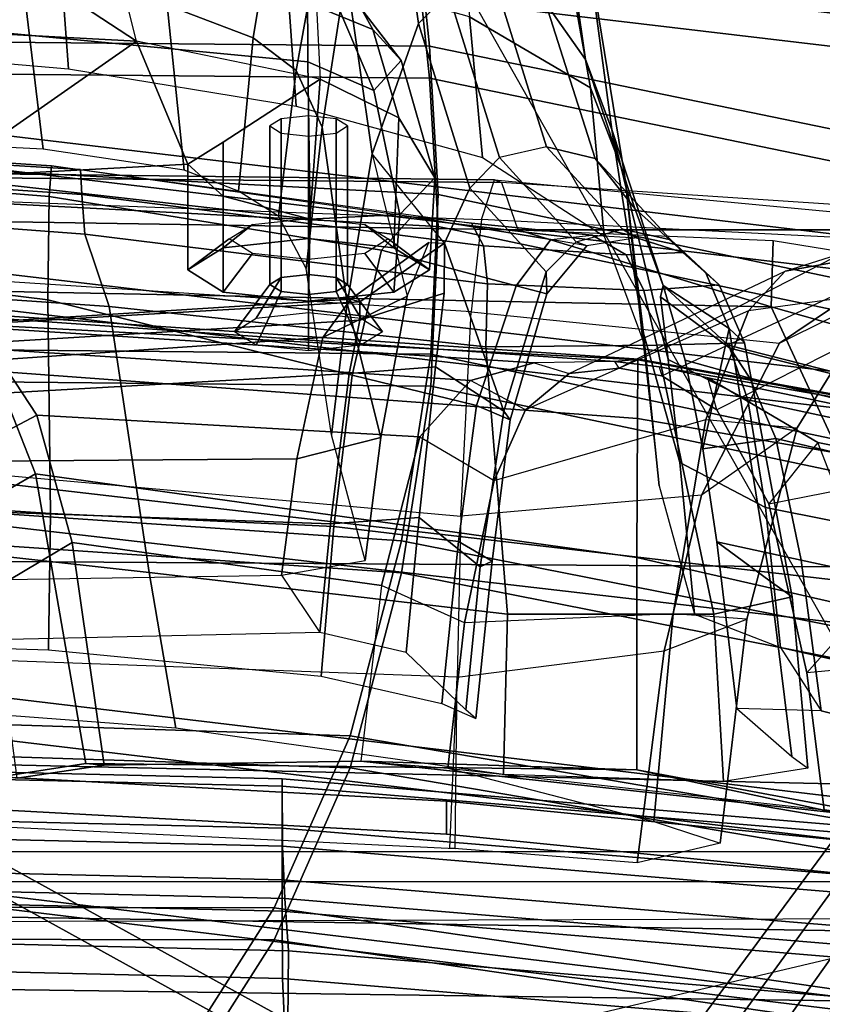
# Model space of a CAD drawing. Units: inches. Extents: x -72 to 72, y -74 to 53.
# Drawn here: x -1 to 1, y 9 to 11 of the extents above; entities that cross this region are included whole.
import ezdxf

# ---------------------------------------------------------------- set-up
doc = ezdxf.new("R2010")
doc.units = ezdxf.units.IN
doc.header["$MEASUREMENT"] = 0
for name, color, linetype in [('SEAT-BACKMAT', 5, 'Continuous'), ('SEAT-BASE', 5, 'Continuous'), ('SEAT-FABRIC', 5, 'Continuous'), ('SEAT-FRAME', 5, 'Continuous')]:
    doc.layers.add(name, color=color, linetype=linetype)

# ---------------------------------------------------------------- blocks, each defined once
blk = doc.blocks.new('1EMBODY_ARMS_0T')
at = {"layer": 'SEAT-BACKMAT'}
for points in [[(-4.251, 2.4697, 20.035), (-3.8909, 4.4473, 20.2659), (-4.3784, 5.7065, 18.3806), (-4.8123, 3.4215, 18.114)], [(-4.3178, 5.7065, 18.2587), (-3.8303, 4.4473, 20.1439), (-4.1903, 2.4697, 19.913), (-4.7517, 3.4215, 17.9921)], [(-6.3084, 2.2292, 31.8765), (-6.6015, 2.1988, 32.885), (-6.2318, 4.0123, 32.899), (-5.9363, 4.0322, 31.872)], [(-6.1733, 4.0123, 32.9), (-6.543, 2.1988, 32.886), (-6.2499, 2.2292, 31.8775), (-5.8778, 4.0322, 31.873)], [(-6.3084, 2.2292, 31.8765), (-5.9363, 4.0322, 31.872), (-5.6616, 4.0261, 30.9806), (-6.0369, 2.2452, 31.0195)], [(-5.6031, 4.0261, 30.9816), (-5.8778, 4.0322, 31.873), (-6.2499, 2.2292, 31.8775), (-5.9784, 2.2452, 31.0205)], [(-5.7449, 2.2318, 30.2017), (-6.0369, 2.2452, 31.0195), (-5.6616, 4.0261, 30.9806), (-5.3778, 3.9766, 30.1381)], [(-5.6031, 4.0261, 30.9816), (-5.9784, 2.2452, 31.0205), (-5.6864, 2.2318, 30.2027), (-5.3193, 3.9766, 30.1391)], [(-6.9433, 2.1694, 34.1183), (-6.5708, 3.9843, 34.1317), (-6.2318, 4.0123, 32.899), (-6.6015, 2.1988, 32.885)], [(-6.1733, 4.0123, 32.9), (-6.5123, 3.9843, 34.1327), (-6.8848, 2.1694, 34.1193), (-6.543, 2.1988, 32.886)], [(-5.7449, 2.2318, 30.2017), (-5.3778, 3.9766, 30.1381), (-5.0691, 3.8759, 29.2686), (-5.4038, 2.1784, 29.3206)], [(-5.0106, 3.8759, 29.2696), (-5.3193, 3.9766, 30.1391), (-5.6864, 2.2318, 30.2027), (-5.3453, 2.1784, 29.3216)], [(-5.0469, 2.0843, 28.3333), (-5.4038, 2.1784, 29.3206), (-5.0691, 3.8759, 29.2686), (-4.7662, 3.7341, 28.3415)], [(-5.0106, 3.8759, 29.2696), (-5.3453, 2.1784, 29.3216), (-4.9884, 2.0843, 28.3343), (-4.7077, 3.7341, 28.3425)], [(-5.0469, 2.0843, 28.3333), (-4.7662, 3.7341, 28.3415), (-4.4988, 3.5549, 27.3341), (-4.7325, 1.9453, 27.2471)], [(-4.4403, 3.5549, 27.3351), (-4.7077, 3.7341, 28.3425), (-4.9884, 2.0843, 28.3343), (-4.674, 1.9453, 27.2481)], [(-4.4797, 1.7845, 26.0445), (-4.7325, 1.9453, 27.2471), (-4.4988, 3.5549, 27.3341), (-4.2565, 3.3752, 26.1662)], [(-4.4403, 3.5549, 27.3351), (-4.674, 1.9453, 27.2481), (-4.4212, 1.7845, 26.0455), (-4.198, 3.3752, 26.1672)], [(-4.9894, 1.1309, 17.997), (-4.251, 2.4697, 20.035), (-4.8123, 3.4215, 18.114), (-4.9277, 2.2604, 18.0384)], [(-4.7517, 3.4215, 17.9921), (-4.1903, 2.4697, 19.913), (-4.9288, 1.1309, 17.875), (-4.8671, 2.2604, 17.9165)], [(-4.8671, 2.2604, 17.9165), (-4.9277, 2.2604, 18.0384), (-4.8123, 3.4215, 18.114), (-4.7517, 3.4215, 17.9921)], [(-4.251, 2.4697, 20.035), (-4.9894, 1.1309, 17.997), (-5.0088, -0.0003, 17.9838), (-4.4101, -0.0003, 19.5638)], [(-4.9481, -0.0003, 17.8618), (-4.9288, 1.1309, 17.875), (-4.1903, 2.4697, 19.913), (-4.3495, -0.0003, 19.4419)], [(-4.9288, 1.1309, 17.875), (-4.9894, 1.1309, 17.997), (-4.9277, 2.2604, 18.0384), (-4.8671, 2.2604, 17.9165)], [(-6.3084, 2.2292, 31.8765), (-6.0369, 2.2452, 31.0195), (-6.1554, -0.0003, 30.9254), (-6.3289, -0.0003, 31.4466)], [(-6.0969, -0.0003, 30.9264), (-5.9784, 2.2452, 31.0205), (-6.2499, 2.2292, 31.8775), (-6.2704, -0.0003, 31.4476)], [(-5.7449, 2.2318, 30.2017), (-5.767, -0.0003, 29.896), (-6.1554, -0.0003, 30.9254), (-6.0369, 2.2452, 31.0195)], [(-6.0969, -0.0003, 30.9264), (-5.7085, -0.0003, 29.897), (-5.6864, 2.2318, 30.2027), (-5.9784, 2.2452, 31.0205)], [(-6.3084, 2.2292, 31.8765), (-6.3289, -0.0003, 31.4466), (-6.6426, -0.0003, 32.4954), (-6.6015, 2.1988, 32.885)], [(-6.5841, -0.0003, 32.4964), (-6.2704, -0.0003, 31.4476), (-6.2499, 2.2292, 31.8775), (-6.543, 2.1988, 32.886)], [(-5.7449, 2.2318, 30.2017), (-5.4038, 2.1784, 29.3206), (-5.5521, -0.0003, 29.3669), (-5.767, -0.0003, 29.896)], [(-5.4936, -0.0003, 29.3679), (-5.3453, 2.1784, 29.3216), (-5.6864, 2.2318, 30.2027), (-5.7085, -0.0003, 29.897)], [(-5.0469, 2.0843, 28.3333), (-5.1146, -0.0003, 28.2075), (-5.5521, -0.0003, 29.3669), (-5.4038, 2.1784, 29.3206)], [(-5.4936, -0.0003, 29.3679), (-5.0561, -0.0003, 28.2086), (-4.9884, 2.0843, 28.3343), (-5.3453, 2.1784, 29.3216)], [(-5.0469, 2.0843, 28.3333), (-4.7325, 1.9453, 27.2471), (-4.7359, -0.0003, 26.9116), (-5.1146, -0.0003, 28.2075)], [(-4.6774, -0.0003, 26.9126), (-4.674, 1.9453, 27.2481), (-4.9884, 2.0843, 28.3343), (-5.0561, -0.0003, 28.2086)], [(-4.4797, 1.7845, 26.0445), (-4.4616, -0.0003, 25.5188), (-4.7359, -0.0003, 26.9116), (-4.7325, 1.9453, 27.2471)], [(-4.6774, -0.0003, 26.9126), (-4.4031, -0.0003, 25.5199), (-4.4212, 1.7845, 26.0455), (-4.674, 1.9453, 27.2481)]]:
    blk.add_3dface(points, dxfattribs=at)
at = {"layer": 'SEAT-BASE', "invisible_edges": 5}
blk.add_3dface([(-4.1723, 4.5468, 17.3955), (-4.8821, 3.9942, 14.883), (-3.9425, 0.0035, 16.2407), (-4.2196, 0.0035, 17.2748)], dxfattribs=at)
at = {"layer": 'SEAT-BASE'}
for points in [[(-3.9497, 3.4355, 3.835), (-4.4879, 2.6948, 3.835), (-5.5733, 3.4973, 3.8795), (-5.0484, 4.2198, 3.8795)], [(-5.6063, 4.1827, 5.3), (-5.6621, 4.1137, 5.3329), (-4.0286, 2.9269, 5.7083), (-3.9858, 2.9957, 5.6633)], [(-4.0286, 2.9269, 5.7083), (-5.6621, 4.1137, 5.3329), (-5.7104, 4.0393, 5.3), (-4.0807, 2.865, 5.6633)], [(-4.0807, 2.865, 5.6633), (-5.7104, 4.0393, 5.3), (-5.7431, 3.9901, 5.2375), (-4.1203, 2.8261, 5.5839)], [(-4.1631, 2.7902, 5.4649), (-4.1203, 2.8261, 5.5839), (-5.7431, 3.9901, 5.2375), (-5.7728, 3.9427, 5.1449)], [(-5.809, 3.8802, 4.9679), (-4.2263, 2.7474, 5.2355), (-4.1631, 2.7902, 5.4649), (-5.7728, 3.9427, 5.1449)], [(-5.8414, 3.8159, 4.7041), (-4.2919, 2.7158, 4.9402), (-4.2263, 2.7474, 5.2355), (-5.809, 3.8802, 4.9679)], [(-5.7303, 3.6658, 4.3574), (-4.3879, 2.6928, 4.4257), (-4.2919, 2.7158, 4.9402), (-5.8414, 3.8159, 4.7041)], [(-5.7303, 3.6658, 4.3574), (-5.5733, 3.4973, 3.8795), (-4.4879, 2.6948, 3.835), (-4.3879, 2.6928, 4.4257)]]:
    blk.add_3dface(points, dxfattribs=at)
at = {"layer": 'SEAT-FABRIC'}
for points in [[(-4.8085, 3.727, 15.8077), (-4.955, 1.9602, 15.5961), (-4.9683, 1.9602, 15.6909), (-4.8218, 3.727, 15.9024)], [(-4.8454, 1.9607, 16.165), (-4.699, 3.7187, 16.3766), (-4.8218, 3.727, 15.9024), (-4.9683, 1.9602, 15.6909)], [(-4.7322, 3.727, 15.7501), (-4.8786, 1.9602, 15.5385), (-4.955, 1.9602, 15.5961), (-4.8085, 3.727, 15.8077)], [(-4.6374, 3.727, 15.7633), (-4.7839, 1.9602, 15.5518), (-4.8786, 1.9602, 15.5385), (-4.7322, 3.727, 15.7501)], [(-4.75, 1.9648, 16.4953), (-4.6036, 3.7272, 16.7069), (-4.699, 3.7187, 16.3766), (-4.8454, 1.9607, 16.165)], [(-4.5798, 3.727, 15.8397), (-4.7263, 1.9602, 15.6281), (-4.7839, 1.9602, 15.5518), (-4.6374, 3.727, 15.7633)], [(-4.6542, 1.9717, 16.7754), (-4.5077, 3.7252, 16.987), (-4.6036, 3.7272, 16.7069), (-4.75, 1.9648, 16.4953)], [(-4.5798, 3.727, 15.8397), (-4.457, 3.7187, 16.3139), (-4.6034, 1.9607, 16.1023), (-4.7263, 1.9602, 15.6281)], [(-4.457, 3.7187, 16.3139), (-4.3615, 3.7272, 16.6442), (-4.508, 1.9648, 16.4326), (-4.6034, 1.9607, 16.1023)], [(-4.4556, 1.9695, 17.2498), (-4.3092, 3.723, 17.4614), (-4.5077, 3.7252, 16.987), (-4.6542, 1.9717, 16.7754)], [(-6.897, 1.6483, 35.7754), (-6.647, 3.6965, 35.7754), (-6.2948, 3.5897, 33.923), (-6.5448, 1.4817, 33.923)], [(-6.847, 1.6438, 35.8317), (-6.4853, 1.4722, 33.9201), (-6.2353, 3.5802, 33.9201), (-6.597, 3.692, 35.8317)], [(-6.1533, 1.3823, 32.3129), (-6.5448, 1.4817, 33.923), (-6.2948, 3.5897, 33.923), (-5.9033, 3.482, 32.3129)], [(-6.0914, 1.3712, 32.3038), (-5.8414, 3.471, 32.3038), (-6.2353, 3.5802, 33.9201), (-6.4853, 1.4722, 33.9201)], [(-6.1533, 1.3823, 32.3129), (-5.9033, 3.482, 32.3129), (-5.6593, 3.4277, 31.4667), (-5.9093, 1.3075, 31.4667)], [(-6.0914, 1.3712, 32.3038), (-5.8445, 1.2946, 31.4515), (-5.5945, 3.4149, 31.4515), (-5.8414, 3.471, 32.3038)], [(-5.5368, 1.2061, 30.3307), (-5.9093, 1.3075, 31.4667), (-5.6593, 3.4277, 31.4667), (-5.2868, 3.3624, 30.3307)], [(-5.4609, 1.1892, 30.2881), (-5.2109, 3.3454, 30.2881), (-5.5945, 3.4149, 31.4515), (-5.8445, 1.2946, 31.4515)], [(-4.7808, 1.168, 17.1847), (-4.7808, 3.3555, 17.1847), (-3.8396, 3.3895, 18.6082), (-3.8396, 1.202, 18.6082)], [(-4.8348, 1.181, 17.2049), (-3.8894, 1.1962, 18.644), (-3.8894, 3.3837, 18.644), (-4.8348, 3.3685, 17.2049)], [(-5.5368, 1.2061, 30.3307), (-5.2868, 3.3624, 30.3307), (-4.8994, 3.2722, 29.269), (-5.1494, 1.1785, 29.269)], [(-5.4609, 1.1892, 30.2881), (-5.0742, 1.1632, 29.2337), (-4.8242, 3.2569, 29.2337), (-5.2109, 3.3454, 30.2881)], [(-4.7858, 1.1973, 28.3373), (-4.5358, 3.2598, 28.3373), (-4.0466, 3.2943, 27.1368), (-4.2966, 1.2006, 27.1368)], [(-4.7858, 1.1973, 28.3373), (-5.1494, 1.1785, 29.269), (-4.8994, 3.2722, 29.269), (-4.5358, 3.2598, 28.3373)], [(-4.7639, 1.1818, 28.4384), (-4.2736, 1.1715, 27.2318), (-4.0236, 3.2653, 27.2318), (-4.5139, 3.2443, 28.4384)], [(-4.7639, 1.1818, 28.4384), (-4.5139, 3.2443, 28.4384), (-4.8242, 3.2569, 29.2337), (-5.0742, 1.1632, 29.2337)], [(-4.7971, -0.0143, 16.401), (-4.75, 1.9648, 16.4953), (-4.8454, 1.9607, 16.165), (-4.8925, -0.0119, 16.0707)], [(-4.7013, -0.0123, 16.6811), (-4.6542, 1.9717, 16.7754), (-4.75, 1.9648, 16.4953), (-4.7971, -0.0143, 16.401)], [(-4.5027, -0.0148, 17.1555), (-4.4556, 1.9695, 17.2498), (-4.6542, 1.9717, 16.7754), (-4.7013, -0.0123, 16.6811)], [(-4.6034, 1.9607, 16.1023), (-4.508, 1.9648, 16.4326), (-4.5551, -0.0143, 16.3383), (-4.6505, -0.0119, 16.008)], [(-4.8925, -0.0119, 16.0707), (-4.8454, 1.9607, 16.165), (-4.9683, 1.9602, 15.6909), (-5.0154, -0.0161, 15.5966)], [(-4.9683, 1.9602, 15.6909), (-4.955, 1.9602, 15.5961), (-5.0021, -0.0161, 15.5018), (-5.0154, -0.0161, 15.5966)], [(-4.955, 1.9602, 15.5961), (-4.8786, 1.9602, 15.5385), (-4.9257, -0.0161, 15.4442), (-5.0021, -0.0161, 15.5018)], [(-4.8786, 1.9602, 15.5385), (-4.7839, 1.9602, 15.5518), (-4.831, -0.0161, 15.4575), (-4.9257, -0.0161, 15.4442)], [(-4.7839, 1.9602, 15.5518), (-4.7263, 1.9602, 15.6281), (-4.7734, -0.0161, 15.5339), (-4.831, -0.0161, 15.4575)], [(-4.7263, 1.9602, 15.6281), (-4.6034, 1.9607, 16.1023), (-4.6505, -0.0119, 16.008), (-4.7734, -0.0161, 15.5339)], [(-6.2783, 0.0005, 32.3129), (-6.6698, -0.0007, 33.923), (-6.5448, 1.4817, 33.923), (-6.1533, 1.3823, 32.3129)]]:
    blk.add_3dface(points, dxfattribs=at)
at = {"layer": 'SEAT-FRAME'}
for points in [[(-5.3631, 4.3419, 26.1536), (-5.3351, 4.3534, 26.0803), (-5.7013, 2.815, 25.9076), (-5.7615, 2.7753, 25.9859)], [(-5.7615, 2.7753, 25.9859), (-5.7558, 2.7783, 26.0832), (-5.3631, 4.3419, 26.1536)], [(-5.6617, 2.8112, 26.1838), (-5.3607, 4.2161, 26.2458), (-5.3631, 4.3419, 26.1536), (-5.7558, 2.7783, 26.0832)], [(-5.2598, 4.2624, 26.0098), (-5.5909, 2.8626, 25.8735), (-5.7013, 2.815, 25.9076), (-5.3351, 4.3534, 26.0803)], [(-5.2598, 4.2624, 26.0098), (-5.0917, 4.1931, 25.989), (-5.3681, 2.9093, 25.8757), (-5.5909, 2.8626, 25.8735)], [(-5.6617, 2.8112, 26.1838), (-5.4649, 2.8435, 26.291), (-5.2134, 4.1053, 26.3659), (-5.3607, 4.2161, 26.2458)], [(-4.7969, 4.1477, 26.0201), (-5.0926, 2.9457, 25.9121), (-5.3681, 2.9093, 25.8757), (-5.0917, 4.1931, 25.989)], [(-4.9405, 4.0503, 26.485), (-5.209, 2.8711, 26.3939), (-5.0926, 2.9457, 25.9121), (-4.7969, 4.1477, 26.0201)], [(-5.209, 2.8711, 26.3939), (-4.9405, 4.0503, 26.485), (-5.2134, 4.1053, 26.3659), (-5.4649, 2.8435, 26.291)], [(-5.7357, 2.6119, 21.1583), (-5.7345, 2.6105, 21.2462), (-5.501, 3.9037, 21.3362), (-5.5068, 3.8866, 21.25)], [(-5.6274, 2.6095, 21.3652), (-5.4036, 3.9007, 21.4514), (-5.501, 3.9037, 21.3362), (-5.7345, 2.6105, 21.2462)], [(-5.4618, 3.8894, 21.1746), (-5.7018, 2.7382, 21.1138), (-5.7217, 2.6491, 21.1302), (-5.5068, 3.8866, 21.25)], [(-5.4618, 3.8894, 21.1746), (-5.3923, 3.8912, 21.139), (-5.5833, 2.9393, 21.0607), (-5.7018, 2.7382, 21.1138)], [(-5.6274, 2.6095, 21.3652), (-5.3735, 2.6088, 21.4932), (-5.0789, 3.8983, 21.6112), (-5.4036, 3.9007, 21.4514)], [(-5.1239, 3.8938, 21.13), (-5.3062, 3.0472, 21.0581), (-5.5833, 2.9393, 21.0607), (-5.3923, 3.8912, 21.139)], [(-4.9852, 2.6083, 21.6369), (-4.7069, 3.8971, 21.7455), (-5.0789, 3.8983, 21.6112), (-5.3735, 2.6088, 21.4932)], [(-4.7069, 3.8971, 21.7455), (-4.9852, 2.6083, 21.6369), (-4.8918, 3.1068, 21.123), (-4.7212, 3.8953, 21.1911)], [(-5.7357, 2.6119, 21.1583), (-5.5068, 3.8866, 21.25), (-5.7217, 2.6491, 21.1302), (-5.7315, 2.5683, 21.1327)], [(-6.6447, 0, 12.9973), (-6.6317, 3.1559, 13.0664), (-3.4614, 3.4034, 12.1671), (-3.4833, 0, 12.0882)], [(-5.8315, 2.8542, 16.3403), (-5.7384, 3.1837, 16.272), (-5.3532, 3.4044, 16.1487), (-5.3556, 3.0748, 16.2434)], [(-5.9306, 2.9856, 18.7007), (-5.985, 3.3778, 17.226), (-5.9604, 3.2323, 17.2564), (-5.8966, 2.8799, 18.6851)], [(-4.6029, 0, 15.6114), (-4.5575, 3.3387, 15.6874), (-4.5079, 3.3582, 15.7167), (-4.5513, 0, 15.6354)], [(-5.1625, 2.9192, 20.8852), (-4.912, 2.9513, 20.927), (-4.8236, 3.3418, 19.067), (-5.1983, 3.3113, 18.9592)], [(-4.6029, 0, 15.6114), (-4.7391, 0, 15.8134), (-4.6855, 3.289, 15.8766), (-4.5575, 3.3387, 15.6874)], [(-5.5527, 3.2625, 18.8528), (-5.1983, 3.3113, 18.9592), (-5.1625, 2.9192, 20.8852), (-5.4712, 2.8499, 20.865)], [(-4.7391, 0, 15.8134), (-5.0277, 0, 16.0314), (-4.9541, 3.2046, 16.0836), (-4.6855, 3.289, 15.8766)], [(-4.7133, 3.2588, 15.31), (-4.7028, 0, 15.384), (-8.7149, 0, 15.9478), (-8.6193, 1.0463, 15.9266)], [(-8.3386, 2.0574, 15.8648), (-8.6193, 1.0463, 15.9266), (-4.7133, 3.2588, 15.31), (-6.1708, 3.1559, 15.5194)], [(-5.8857, 3.2706, 16.3524), (-5.9724, 3.0553, 16.5488), (-5.9724, 2.3906, 16.4249), (-5.9527, 2.8581, 16.4406)], [(-5.8315, 2.8542, 16.3403), (-5.9527, 2.8581, 16.4406), (-5.8857, 3.2706, 16.3524), (-5.7375, 3.1861, 16.271)], [(-5.6432, 2.7551, 20.923), (-5.4712, 2.8499, 20.865), (-5.5527, 3.2625, 18.8528), (-5.8478, 3.1597, 18.7496)], [(-5.8573, 3.0549, 17.6234), (-5.9604, 3.2323, 17.2564), (-5.9501, 3.1437, 17.1939), (-5.7652, 2.8695, 17.5677)], [(-5.8246, 2.8129, 18.6886), (-5.8966, 2.8799, 18.6851), (-5.9604, 3.2323, 17.2564), (-5.8573, 3.0549, 17.6234)], [(-5.3748, 0, 16.1732), (-5.3556, 3.0748, 16.2434), (-4.9541, 3.2046, 16.0836), (-5.0277, 0, 16.0314)], [(-7.1839, 2.7902, 15.6772), (-8.3386, 2.0574, 15.8648), (-6.1708, 3.1559, 15.5194), (-6.6774, 2.9731, 15.5983)], [(-6.1708, 3.1559, 15.5194), (-6.7866, 3.0314, 15.8812), (-7.104, 2.8643, 16.4062), (-7.1839, 2.7902, 15.6772)], [(-5.9103, 3.093, 18.7172), (-5.8478, 3.1597, 18.7496), (-5.6432, 2.7551, 20.923), (-5.7056, 2.6541, 21.022)], [(-5.9999, 3.0262, 17.0446), (-5.9501, 3.1437, 17.1939), (-5.9915, 2.3242, 17.2448), (-6.0637, 2.348, 16.9181)], [(-5.9915, 2.3242, 17.2448), (-5.8227, 2.3053, 17.5341), (-5.7652, 2.8695, 17.5677), (-5.9501, 3.1437, 17.1939)], [(-4.912, 2.9513, 20.927), (-5.1625, 2.9192, 20.8852), (-5.3062, 3.0472, 21.0581), (-4.8918, 3.1068, 21.123)], [(-4.9852, 2.6083, 21.6369), (-5.001, 2.104, 21.0827), (-4.8918, 3.1068, 21.123)], [(-4.9881, 2.2628, 20.9479), (-4.912, 2.9513, 20.927), (-4.8918, 3.1068, 21.123), (-5.001, 2.104, 21.0827)], [(-5.7194, 2.5759, 21.0576), (-5.7056, 2.6541, 21.022), (-5.9103, 3.093, 18.7172), (-5.9306, 2.9856, 18.7007)], [(-5.3748, 0, 16.1732), (-5.889, 0, 16.2889), (-5.8315, 2.8542, 16.3403), (-5.3556, 3.0748, 16.2434)], [(-5.9724, 3.0553, 16.5488), (-6.0189, 2.968, 16.7715), (-6.0589, 2.361, 16.7499), (-5.9724, 2.3906, 16.4249)], [(-5.6103, 2.9014, 17.9529), (-5.8573, 3.0549, 17.6234), (-5.8246, 2.8129, 18.6886), (-5.6254, 2.7347, 18.7237)], [(-5.4875, 2.7267, 17.8375), (-5.7652, 2.8695, 17.5677), (-5.8573, 3.0549, 17.6234), (-5.6103, 2.9014, 17.9529)], [(-5.3062, 3.0472, 21.0581), (-5.5833, 2.9393, 21.0607), (-5.4712, 2.8499, 20.865), (-5.1625, 2.9192, 20.8852)], [(-6.0589, 2.361, 16.7499), (-6.0637, 2.348, 16.9181), (-5.9999, 3.0262, 17.0446), (-6.0189, 2.968, 16.7715)], [(-5.8966, 2.8799, 18.6851), (-5.9306, 2.9856, 18.7007), (-5.7194, 2.5759, 21.0576), (-5.7098, 2.4846, 21.0069)], [(-5.4712, 2.8499, 20.865), (-5.6432, 2.7551, 20.923), (-5.7018, 2.7382, 21.1138), (-5.5833, 2.9393, 21.0607)], [(-5.0926, 2.9457, 25.9121), (-5.0971, 2.7912, 25.7346), (-5.4019, 2.7551, 25.6992), (-5.3681, 2.9093, 25.8757)], [(-4.9881, 2.9211, 24.4438), (-5.3016, 2.8925, 24.3799), (-5.33, 2.8525, 24.9495), (-5.0095, 2.8918, 24.9875)], [(-4.9881, 2.9211, 24.4438), (-4.9639, 2.7672, 23.9842), (-5.2694, 2.7492, 23.9324), (-5.3016, 2.8925, 24.3799)], [(-5.2701, 2.6749, 18.8049), (-5.6254, 2.7347, 18.7237), (-5.6103, 2.9014, 17.9529), (-5.2604, 2.8095, 18.1941)], [(-5.2604, 2.8095, 18.1941), (-5.6103, 2.9014, 17.9529), (-5.4875, 2.7267, 17.8375), (-5.2024, 2.6584, 18.016)], [(-5.5909, 2.8626, 25.8735), (-5.3681, 2.9093, 25.8757), (-5.4019, 2.7551, 25.6992), (-5.5718, 2.7293, 25.7037)], [(-5.3016, 2.8925, 24.3799), (-5.7656, 2.8054, 24.1949), (-5.792, 2.7774, 24.7563), (-5.33, 2.8525, 24.9495)], [(-5.3016, 2.8925, 24.3799), (-5.2694, 2.7492, 23.9324), (-5.7615, 2.6453, 23.8417), (-5.7656, 2.8054, 24.1949)], [(-5.0971, 2.7912, 25.7346), (-5.0095, 2.8918, 24.9875), (-5.33, 2.8525, 24.9495), (-5.4019, 2.7551, 25.6992)], [(-5.8966, 2.8799, 18.6851), (-5.8246, 2.8129, 18.6886), (-5.6434, 2.4051, 20.9143), (-5.7098, 2.4846, 21.0069)], [(-5.7652, 2.8695, 17.5677), (-5.4875, 2.7267, 17.8375), (-5.4491, 2.2867, 17.8708), (-5.8227, 2.3053, 17.5341)], [(-5.4649, 2.8435, 26.291), (-5.547, 2.6874, 26.4071), (-5.2699, 2.714, 26.5224), (-5.209, 2.8711, 26.3939)], [(-6.0104, 0, 16.3875), (-5.9724, 2.3906, 16.4249), (-5.8315, 2.8542, 16.3403), (-5.889, 0, 16.2889)], [(-5.9527, 2.8581, 16.4406), (-5.8315, 2.8542, 16.3403), (-5.9724, 2.3906, 16.4249)], [(-5.4019, 2.7551, 25.6992), (-5.33, 2.8525, 24.9495), (-5.792, 2.7774, 24.7563), (-5.5718, 2.7293, 25.7037)], [(-5.5909, 2.8626, 25.8735), (-5.5718, 2.7293, 25.7037), (-5.7339, 2.6968, 25.7577), (-5.7013, 2.815, 25.9076)], [(-5.7351, 2.6661, 26.2978), (-5.547, 2.6874, 26.4071), (-5.4649, 2.8435, 26.291), (-5.6617, 2.8112, 26.1838)], [(-5.7615, 2.7753, 25.9859), (-5.7013, 2.815, 25.9076), (-5.7339, 2.6968, 25.7577), (-5.8705, 2.6564, 25.9405)], [(-5.8501, 2.6516, 26.169), (-5.7351, 2.6661, 26.2978), (-5.6617, 2.8112, 26.1838), (-5.7558, 2.7783, 26.0832)], [(-5.6434, 2.4051, 20.9143), (-5.5138, 2.3476, 20.8832), (-5.6254, 2.7347, 18.7237), (-5.8246, 2.8129, 18.6886)], [(-4.8511, 2.7609, 18.3434), (-5.2604, 2.8095, 18.1941), (-5.2701, 2.6749, 18.8049), (-4.8903, 2.6398, 18.8991)], [(-4.8147, 2.609, 18.1804), (-5.2024, 2.6584, 18.016), (-5.2604, 2.8095, 18.1941), (-4.8511, 2.7609, 18.3434)], [(-5.8948, 2.7338, 24.7182), (-5.792, 2.7774, 24.7563), (-5.7656, 2.8054, 24.1949), (-5.8721, 2.7591, 24.1568)], [(-5.8612, 2.6215, 23.8244), (-5.8721, 2.7591, 24.1568), (-5.7656, 2.8054, 24.1949), (-5.7615, 2.6453, 23.8417)], [(-5.8948, 2.7338, 24.7182), (-6.0112, 2.6051, 25.8863), (-5.8705, 2.6564, 25.9405), (-5.792, 2.7774, 24.7563)], [(-5.7558, 2.7783, 26.0832), (-5.7615, 2.7753, 25.9859), (-5.8705, 2.6564, 25.9405), (-5.8501, 2.6516, 26.169)], [(-5.7339, 2.6968, 25.7577), (-5.5718, 2.7293, 25.7037), (-5.792, 2.7774, 24.7563), (-5.8705, 2.6564, 25.9405)], [(-5.9539, 2.6707, 24.7501), (-5.8948, 2.7338, 24.7182), (-5.8721, 2.7591, 24.1568), (-5.9312, 2.6926, 24.1225)], [(-5.927, 2.5887, 23.8515), (-5.9312, 2.6926, 24.1225), (-5.8721, 2.7591, 24.1568), (-5.8612, 2.6215, 23.8244)], [(-5.7018, 2.7382, 21.1138), (-5.7217, 2.6491, 21.1302), (-5.7056, 2.6541, 21.022), (-5.6432, 2.7551, 20.923)], [(-4.9767, 2.3646, 23.6549), (-5.2698, 2.3718, 23.6126), (-5.2694, 2.7492, 23.9324), (-4.9639, 2.7672, 23.9842)], [(-5.2698, 2.3718, 23.6126), (-5.7583, 2.3321, 23.5751), (-5.7615, 2.6453, 23.8417), (-5.2694, 2.7492, 23.9324)], [(-5.9539, 2.6707, 24.7501), (-6.1028, 2.5325, 25.9161), (-6.0112, 2.6051, 25.8863), (-5.8948, 2.7338, 24.7182)], [(-5.6254, 2.7347, 18.7237), (-5.2701, 2.6749, 18.8049), (-5.254, 2.2935, 20.9032), (-5.5138, 2.3476, 20.8832)], [(-5.4491, 2.2867, 17.8708), (-5.1546, 2.2799, 18.0355), (-5.2024, 2.6584, 18.016), (-5.4875, 2.7267, 17.8375)], [(-5.7836, 2.6208, 27.2006), (-5.5042, 2.6495, 27.3077), (-5.2699, 2.714, 26.5224), (-5.547, 2.6874, 26.4071)], [(-5.7351, 2.6661, 26.2978), (-6.1558, 2.5627, 26.9972), (-5.7836, 2.6208, 27.2006), (-5.547, 2.6874, 26.4071)], [(-5.9737, 2.5825, 24.7308), (-5.9539, 2.6707, 24.7501), (-5.9312, 2.6926, 24.1225), (-5.9578, 2.6078, 24.1195)], [(-5.9625, 2.5269, 23.9148), (-5.9578, 2.6078, 24.1195), (-5.9312, 2.6926, 24.1225), (-5.927, 2.5887, 23.8515)], [(-6.1558, 2.5627, 26.9972), (-5.7351, 2.6661, 26.2978), (-5.8501, 2.6516, 26.169), (-5.8705, 2.6564, 25.9405)], [(-5.9737, 2.5825, 24.7308), (-6.1243, 2.4434, 25.9061), (-6.1028, 2.5325, 25.9161), (-5.9539, 2.6707, 24.7501)], [(-5.254, 2.2935, 20.9032), (-4.9881, 2.2628, 20.9479), (-4.8903, 2.6398, 18.8991), (-5.2701, 2.6749, 18.8049)], [(-6.0112, 2.6051, 25.8863), (-6.2836, 2.5148, 26.922), (-6.1558, 2.5627, 26.9972), (-5.8705, 2.6564, 25.9405)], [(-5.7836, 2.6208, 27.2006), (-6.0693, 2.5866, 27.9708), (-5.7705, 2.6196, 27.9951), (-5.5042, 2.6495, 27.3077)], [(-5.7056, 2.6541, 21.022), (-5.7194, 2.5759, 21.0576), (-5.7315, 2.5683, 21.1327), (-5.7217, 2.6491, 21.1302)], [(-5.2024, 2.6584, 18.016), (-4.8147, 2.609, 18.1804), (-4.842, 2.2668, 18.1618), (-5.1546, 2.2799, 18.0355)], [(-5.8612, 2.6215, 23.8244), (-5.7615, 2.6453, 23.8417), (-5.7583, 2.3321, 23.5751), (-5.8739, 2.3354, 23.5873)], [(-6.4945, 2.5173, 27.9143), (-6.0693, 2.5866, 27.9708), (-5.7836, 2.6208, 27.2006), (-6.1558, 2.5627, 26.9972)], [(-6.2322, 2.5236, 28.3855), (-5.9607, 2.5487, 28.4587), (-5.7705, 2.6196, 27.9951), (-6.0693, 2.5866, 27.9708)], [(-5.927, 2.5887, 23.8515), (-5.8612, 2.6215, 23.8244), (-5.8739, 2.3354, 23.5873), (-5.9432, 2.3281, 23.627)], [(-5.7357, 2.6119, 21.1583), (-5.7315, 2.5683, 21.1327), (-5.8183, 1.3299, 21.1351), (-5.825, 1.3095, 21.1945)], [(-5.8017, 1.3526, 21.252), (-5.7345, 2.6105, 21.2462), (-5.7357, 2.6119, 21.1583), (-5.825, 1.3095, 21.1945)], [(-6.1028, 2.5325, 25.9161), (-6.3873, 2.4412, 26.9498), (-6.2836, 2.5148, 26.922), (-6.0112, 2.6051, 25.8863)], [(-5.9737, 2.5825, 24.7308), (-5.9578, 2.6078, 24.1195), (-5.9433, 2.5168, 24.1005), (-5.9504, 2.4978, 24.7217)], [(-5.9433, 2.5168, 24.1005), (-5.9546, 2.4514, 23.9563), (-5.9625, 2.5269, 23.9148), (-5.9578, 2.6078, 24.1195)], [(-5.8017, 1.3526, 21.252), (-5.7139, 1.4347, 21.3353), (-5.6274, 2.6095, 21.3652), (-5.7345, 2.6105, 21.2462)], [(-5.5265, 1.5087, 21.4361), (-5.3735, 2.6088, 21.4932), (-5.6274, 2.6095, 21.3652), (-5.7139, 1.4347, 21.3353)], [(-5.5265, 1.5087, 21.4361), (-4.9965, 1.6007, 21.6344), (-4.9852, 2.6083, 21.6369), (-5.3735, 2.6088, 21.4932)], [(-4.9935, 1.6343, 21.0824), (-5.001, 2.104, 21.0827), (-4.9852, 2.6083, 21.6369), (-4.9965, 1.6007, 21.6344)], [(-6.4945, 2.5173, 27.9143), (-6.6316, 2.4524, 28.2611), (-6.2322, 2.5236, 28.3855), (-6.0693, 2.5866, 27.9708)], [(-6.1044, 2.3572, 25.9145), (-5.9504, 2.4978, 24.7217), (-5.9737, 2.5825, 24.7308), (-6.1243, 2.4434, 25.9061)], [(-5.9625, 2.5269, 23.9148), (-5.927, 2.5887, 23.8515), (-5.9432, 2.3281, 23.627), (-5.9844, 2.3064, 23.7026)], [(-5.7315, 2.5683, 21.1327), (-5.7292, 2.4208, 21.1017), (-5.7098, 2.4846, 21.0069), (-5.7194, 2.5759, 21.0576)], [(-6.654, 2.4619, 27.9139), (-6.4945, 2.5173, 27.9143), (-6.1558, 2.5627, 26.9972), (-6.2836, 2.5148, 26.922)], [(-5.7292, 2.4208, 21.1017), (-5.7962, 1.3721, 21.0899), (-5.8183, 1.3299, 21.1351), (-5.7315, 2.5683, 21.1327)], [(-6.2322, 2.5236, 28.3855), (-6.362, 2.3025, 28.7153), (-6.1045, 2.3265, 28.815), (-5.9607, 2.5487, 28.4587)], [(-6.362, 2.3025, 28.7153), (-6.2322, 2.5236, 28.3855), (-6.6316, 2.4524, 28.2611), (-6.7542, 2.2688, 28.5661)], [(-6.3873, 2.4412, 26.9498), (-6.1028, 2.5325, 25.9161), (-6.1243, 2.4434, 25.9061), (-6.4279, 2.3487, 26.9959)], [(-5.9625, 2.5269, 23.9148), (-5.9844, 2.3064, 23.7026), (-5.996, 2.1967, 23.7478), (-5.9546, 2.4514, 23.9563)], [(-6.755, 2.3885, 27.9346), (-6.654, 2.4619, 27.9139), (-6.2836, 2.5148, 26.922), (-6.3873, 2.4412, 26.9498)], [(-5.8701, 2.3879, 24.0241), (-5.8553, 2.4438, 24.1452), (-5.9433, 2.5168, 24.1005), (-5.9546, 2.4514, 23.9563)], [(-5.8553, 2.4438, 24.1452), (-5.8958, 2.4428, 24.7296), (-5.9504, 2.4978, 24.7217), (-5.9433, 2.5168, 24.1005)], [(-6.1044, 2.3572, 25.9145), (-5.9504, 2.4978, 24.7217), (-5.8958, 2.4428, 24.7296), (-6.0486, 2.3029, 25.9153)], [(-5.7098, 2.4846, 21.0069), (-5.6434, 2.4051, 20.9143), (-5.697, 2.3043, 21.0601), (-5.7292, 2.4208, 21.1017)], [(-5.9546, 2.4514, 23.9563), (-5.996, 2.1967, 23.7478), (-5.935, 2.1417, 23.8266), (-5.8701, 2.3879, 24.0241)], [(-6.4279, 2.3487, 26.9959), (-6.1243, 2.4434, 25.9061), (-6.1044, 2.3572, 25.9145), (-6.4052, 2.2641, 26.9928)], [(-5.9483, 2.2568, 25.9393), (-6.0486, 2.3029, 25.9153), (-5.8958, 2.4428, 24.7296), (-5.6409, 2.3654, 24.7774)], [(-5.8553, 2.4438, 24.1452), (-5.6248, 2.3767, 24.2336), (-5.6409, 2.3654, 24.7774), (-5.8958, 2.4428, 24.7296)], [(-5.8701, 2.3879, 24.0241), (-5.6511, 2.3156, 24.0991), (-5.6248, 2.3767, 24.2336), (-5.8553, 2.4438, 24.1452)], [(-5.7292, 2.4208, 21.1017), (-5.697, 2.3043, 21.0601), (-5.7543, 1.4317, 21.051), (-5.7962, 1.3721, 21.0899)], [(-5.697, 2.3043, 21.0601), (-5.5939, 2.2114, 21.024), (-5.5138, 2.3476, 20.8832), (-5.6434, 2.4051, 20.9143)], [(-6.0803, 0, 16.6372), (-6.0589, 2.361, 16.7499), (-5.9724, 2.3906, 16.4249), (-6.0104, 0, 16.3875)], [(-5.6511, 2.3156, 24.0991), (-5.8701, 2.3879, 24.0241), (-5.935, 2.1417, 23.8266), (-5.7065, 2.0882, 23.9496)], [(-5.4026, 2.2822, 24.1905), (-5.3668, 2.344, 24.3162), (-5.6248, 2.3767, 24.2336), (-5.6511, 2.3156, 24.0991)], [(-5.3668, 2.344, 24.3162), (-5.3564, 2.3223, 24.8192), (-5.6409, 2.3654, 24.7774), (-5.6248, 2.3767, 24.2336)], [(-6.0803, 0, 16.6372), (-6.092, 0, 16.9292), (-6.0637, 2.348, 16.9181), (-6.0589, 2.361, 16.7499)], [(-5.8567, 2.256, 25.7799), (-5.9483, 2.2568, 25.9393), (-5.6409, 2.3654, 24.7774), (-5.7222, 2.2404, 25.7065)], [(-5.2698, 2.3718, 23.6126), (-5.3459, 1.7169, 23.4661), (-5.8325, 1.6434, 23.4129), (-5.7583, 2.3321, 23.5751)], [(-5.7222, 2.2404, 25.7065), (-5.6409, 2.3654, 24.7774), (-5.3564, 2.3223, 24.8192), (-5.4467, 2.2102, 25.6961)], [(-4.9767, 2.3646, 23.6549), (-5.0615, 1.7654, 23.517), (-5.3459, 1.7169, 23.4661), (-5.2698, 2.3718, 23.6126)], [(-6.1044, 2.3572, 25.9145), (-6.0486, 2.3029, 25.9153), (-6.3499, 2.2092, 26.9989), (-6.4052, 2.2641, 26.9928)], [(-6.0637, 2.348, 16.9181), (-6.092, 0, 16.9292), (-6.0737, 0.1454, 17.0481), (-5.9915, 2.3242, 17.2448)], [(-5.5138, 2.3476, 20.8832), (-5.254, 2.2935, 20.9032), (-5.3221, 2.1414, 21.0321), (-5.5939, 2.2114, 21.024)], [(-5.4026, 2.2822, 24.1905), (-5.1061, 2.2517, 24.2808), (-5.0789, 2.3143, 24.4046), (-5.3668, 2.344, 24.3162)], [(-5.3668, 2.344, 24.3162), (-5.0789, 2.3143, 24.4046), (-5.095, 2.2961, 24.8686), (-5.3564, 2.3223, 24.8192)], [(-6.4562, 1.9675, 28.9125), (-6.1986, 1.9854, 29.0017), (-6.1045, 2.3265, 28.815), (-6.362, 2.3025, 28.7153)], [(-6.0826, 1.5909, 23.5427), (-5.9844, 2.3064, 23.7026), (-5.9432, 2.3281, 23.627), (-6.0368, 1.5936, 23.4635)], [(-5.9915, 2.3242, 17.2448), (-5.8227, 2.3053, 17.5341), (-5.9524, 0.3063, 17.3639), (-6.0737, 0.1454, 17.0481)], [(-6.0368, 1.5936, 23.4635), (-5.9432, 2.3281, 23.627), (-5.8739, 2.3354, 23.5873), (-5.9643, 1.5991, 23.4237)], [(-5.9643, 1.5991, 23.4237), (-5.8739, 2.3354, 23.5873), (-5.7583, 2.3321, 23.5751), (-5.8325, 1.6434, 23.4129)], [(-5.996, 2.1967, 23.7478), (-6.0897, 1.5381, 23.6261), (-6.0826, 1.5909, 23.5427), (-5.9844, 2.3064, 23.7026)], [(-5.9524, 0.3063, 17.3639), (-5.6157, 0.4232, 17.7443), (-5.4491, 2.2867, 17.8708), (-5.8227, 2.3053, 17.5341)], [(-5.6511, 2.3156, 24.0991), (-5.7065, 2.0882, 23.9496), (-5.4302, 2.0542, 24.064), (-5.4026, 2.2822, 24.1905)], [(-5.1997, 2.1867, 25.7275), (-5.4467, 2.2102, 25.6961), (-5.3564, 2.3223, 24.8192), (-5.095, 2.2961, 24.8686)], [(-6.1112, 2.1243, 27.0823), (-6.3499, 2.2092, 26.9989), (-6.0486, 2.3029, 25.9153), (-5.9483, 2.2568, 25.9393)], [(-5.5939, 2.2114, 21.024), (-5.6338, 1.5115, 21.0138), (-5.7543, 1.4317, 21.051), (-5.697, 2.3043, 21.0601)], [(-5.4491, 2.2867, 17.8708), (-5.1546, 2.2799, 18.0355), (-5.2203, 0.4728, 17.9863), (-5.6157, 0.4232, 17.7443)], [(-5.3221, 2.1414, 21.0321), (-5.001, 2.104, 21.0827), (-4.9881, 2.2628, 20.9479), (-5.254, 2.2935, 20.9032)], [(-5.1061, 2.2517, 24.2808), (-5.4026, 2.2822, 24.1905), (-5.4302, 2.0542, 24.064), (-5.1564, 2.031, 24.162)], [(-5.2203, 0.4728, 17.9863), (-4.9266, 0.4953, 18.1054), (-4.8412, 2.2762, 18.1623), (-5.1546, 2.2799, 18.0355)], [(-6.7443, 2.2155, 27.8958), (-6.4052, 2.2641, 26.9928), (-6.3499, 2.2092, 26.9989), (-6.6875, 2.1612, 27.8983)], [(-5.8509, 2.1883, 26.2747), (-5.949, 2.2283, 26.1259), (-5.9483, 2.2568, 25.9393), (-6.1112, 2.1243, 27.0823)], [(-5.8409, 2.1018, 25.9568), (-5.8458, 2.0853, 26.0219), (-5.949, 2.2283, 26.1259), (-5.9483, 2.2568, 25.9393)], [(-5.8409, 2.1018, 25.9568), (-5.9483, 2.2568, 25.9393), (-5.8567, 2.256, 25.7799), (-5.8071, 2.1019, 25.8921)], [(-5.7098, 2.0823, 25.8408), (-5.8071, 2.1019, 25.8921), (-5.8567, 2.256, 25.7799), (-5.7222, 2.2404, 25.7065)], [(-6.177, 2.1731, 30.2298), (-6.0676, 2.2394, 30.0837), (-6.2818, 2.1774, 30.0288), (-6.3388, 2.1258, 30.1537)], [(-6.0676, 2.2394, 30.0837), (-6.0006, 2.1749, 29.947), (-6.2272, 2.1277, 29.924), (-6.2818, 2.1774, 30.0288)], [(-5.9395, 2.1644, 30.2887), (-5.8991, 2.2291, 30.1379), (-6.0676, 2.2394, 30.0837), (-6.177, 2.1731, 30.2298)], [(-5.8991, 2.2291, 30.1379), (-5.8587, 2.1644, 29.9871), (-6.0006, 2.1749, 29.947), (-6.0676, 2.2394, 30.0837)], [(-5.7098, 2.0823, 25.8408), (-5.7222, 2.2404, 25.7065), (-5.4467, 2.2102, 25.6961), (-5.4346, 2.0482, 25.8383)], [(-5.9824, 2.111, 30.222), (-5.9558, 2.1536, 30.1227), (-5.8991, 2.2291, 30.1379), (-5.9395, 2.1644, 30.2887)], [(-5.9558, 2.1536, 30.1227), (-5.9292, 2.111, 30.0234), (-5.8587, 2.1644, 29.9871), (-5.8991, 2.2291, 30.1379)], [(-5.7756, 2.0345, 26.1314), (-5.8509, 2.1883, 26.2747), (-5.949, 2.2283, 26.1259), (-5.8458, 2.0853, 26.0219)], [(-6.1112, 2.1243, 27.0823), (-6.4433, 2.0771, 27.9628), (-6.6875, 2.1612, 27.8983), (-6.3499, 2.2092, 26.9989)], [(-5.935, 2.1417, 23.8266), (-5.996, 2.1967, 23.7478), (-6.0897, 1.5381, 23.6261), (-6.0335, 1.5341, 23.7089)], [(-5.5939, 2.2114, 21.024), (-5.3221, 2.1414, 21.0321), (-5.4004, 1.5758, 21.0189), (-5.6338, 1.5115, 21.0138)], [(-5.2362, 2.0291, 25.8652), (-5.4346, 2.0482, 25.8383), (-5.4467, 2.2102, 25.6961), (-5.1997, 2.1867, 25.7275)], [(-6.1112, 2.1243, 27.0823), (-5.8509, 2.1883, 26.2747), (-5.5926, 2.1403, 26.4261), (-5.8377, 2.0788, 27.2016)], [(-5.7756, 2.0345, 26.1314), (-5.5535, 1.9869, 26.259), (-5.5926, 2.1403, 26.4261), (-5.8509, 2.1883, 26.2747)], [(-6.4215, 2.0705, 29.9954), (-6.2818, 2.1774, 30.0288), (-6.2272, 2.1277, 29.924), (-6.4177, 2.0466, 29.9523)], [(-6.3998, 2.0923, 30.0975), (-6.3388, 2.1258, 30.1537), (-6.2818, 2.1774, 30.0288), (-6.4215, 2.0705, 29.9954)], [(-6.2477, 2.0296, 30.2829), (-6.177, 2.1731, 30.2298), (-6.3388, 2.1258, 30.1537), (-6.3805, 2.023, 30.1932)], [(-6.2272, 2.1277, 29.924), (-6.0006, 2.1749, 29.947), (-5.9922, 2.0111, 29.8735), (-6.2794, 2.007, 29.8641)], [(-5.9563, 2.0083, 30.3512), (-5.9395, 2.1644, 30.2887), (-6.177, 2.1731, 30.2298), (-6.2477, 2.0296, 30.2829)], [(-5.8587, 2.1644, 29.9871), (-5.8419, 2.0083, 29.9246), (-5.9922, 2.0111, 29.8735), (-6.0006, 2.1749, 29.947)], [(-5.9934, 2.0083, 30.2631), (-5.9824, 2.111, 30.222), (-5.9395, 2.1644, 30.2887), (-5.9563, 2.0083, 30.3512)], [(-5.9292, 2.111, 30.0234), (-5.9182, 2.0083, 29.9823), (-5.8419, 2.0083, 29.9246), (-5.8587, 2.1644, 29.9871)], [(-5.7862, 2.1435, 30.1682), (-5.8725, 2.0791, 30.145), (-5.8855, 2.0584, 30.1934), (-5.8109, 2.1039, 30.2605)], [(-5.7614, 2.1039, 30.0758), (-5.8595, 2.0584, 30.0966), (-5.8725, 2.0791, 30.145), (-5.7862, 2.1435, 30.1682)], [(-6.3805, 2.023, 30.1932), (-6.3388, 2.1258, 30.1537), (-6.3998, 2.0923, 30.0975), (-6.4402, 2.0166, 30.1169)], [(-6.2272, 2.1277, 29.924), (-6.2794, 2.007, 29.8641), (-6.4197, 2.0061, 29.9199), (-6.4177, 2.0466, 29.9523)], [(-5.935, 2.1417, 23.8266), (-6.0335, 1.5341, 23.7089), (-5.8443, 1.5312, 23.8259), (-5.7065, 2.0882, 23.9496)], [(-5.3675, 2.1119, 26.5169), (-5.5977, 2.0499, 27.2885), (-5.8377, 2.0788, 27.2016), (-5.5926, 2.1403, 26.4261)], [(-5.341, 1.9588, 26.3451), (-5.3675, 2.1119, 26.5169), (-5.5926, 2.1403, 26.4261), (-5.5535, 1.9869, 26.259)], [(-5.001, 2.104, 21.0827), (-4.9935, 1.6343, 21.0824), (-5.4004, 1.5758, 21.0189), (-5.3221, 2.1414, 21.0321)], [(-6.1112, 2.1243, 27.0823), (-5.8377, 2.0788, 27.2016), (-6.1603, 2.0328, 28.0496), (-6.4433, 2.0771, 27.9628)], [(-5.8109, 2.1039, 30.2605), (-5.8855, 2.0584, 30.1934), (-5.8909, 2.0083, 30.2135), (-5.8212, 2.0083, 30.2988)], [(-5.7512, 2.0083, 30.0375), (-5.8542, 2.0083, 30.0766), (-5.8595, 2.0584, 30.0966), (-5.7614, 2.1039, 30.0758)], [(-5.8409, 2.1018, 25.9568), (-5.7496, 0.5375, 25.9783), (-5.7525, 0.6056, 26.0687), (-5.8458, 2.0853, 26.0219)], [(-5.8409, 2.1018, 25.9568), (-5.8071, 2.1019, 25.8921), (-5.7157, 0.5921, 25.9072), (-5.7496, 0.5375, 25.9783)], [(-5.7098, 2.0823, 25.8408), (-5.6314, 0.6956, 25.8582), (-5.7157, 0.5921, 25.9072), (-5.8071, 2.1019, 25.8921)], [(-6.5414, 2.0358, 28.1788), (-6.4433, 2.0771, 27.9628), (-6.1603, 2.0328, 28.0496), (-6.2639, 1.9857, 28.2651)], [(-5.8725, 2.0791, 30.145), (-6.1623, 2.0791, 30.0674), (-6.1753, 2.0584, 30.1158), (-5.8855, 2.0584, 30.1934)], [(-5.8595, 2.0584, 30.0966), (-6.1493, 2.0584, 30.019), (-6.1623, 2.0791, 30.0674), (-5.8725, 2.0791, 30.145)], [(-5.9015, 2.004, 28.1296), (-6.1603, 2.0328, 28.0496), (-5.8377, 2.0788, 27.2016), (-5.5977, 2.0499, 27.2885)], [(-5.7756, 2.0345, 26.1314), (-5.8458, 2.0853, 26.0219), (-5.7525, 0.6056, 26.0687), (-5.6844, 0.7059, 26.1599)], [(-5.4302, 2.0542, 24.064), (-5.7065, 2.0882, 23.9496), (-5.8443, 1.5312, 23.8259), (-5.4539, 1.5365, 23.9973)], [(-5.7098, 2.0823, 25.8408), (-5.4346, 2.0482, 25.8383), (-5.4797, 0.7629, 25.8457), (-5.6314, 0.6956, 25.8582)], [(-5.8855, 2.0584, 30.1934), (-6.1753, 2.0584, 30.1158), (-6.1806, 2.0083, 30.1358), (-5.8909, 2.0083, 30.2135)], [(-5.8542, 2.0083, 30.0766), (-6.144, 2.0083, 29.9989), (-6.1493, 2.0584, 30.019), (-5.8595, 2.0584, 30.0966)], [(-5.4302, 2.0542, 24.064), (-5.4539, 1.5365, 23.9973), (-5.2045, 1.5329, 24.0912), (-5.1564, 2.031, 24.162)], [(-6.5414, 2.0358, 28.1788), (-6.2639, 1.9857, 28.2651), (-6.3235, 1.9066, 28.3561), (-6.6095, 1.9541, 28.295)], [(-5.7756, 2.0345, 26.1314), (-5.6844, 0.7059, 26.1599), (-5.5446, 0.7619, 26.2454), (-5.5535, 1.9869, 26.259)], [(-5.2362, 2.0291, 25.8652), (-5.2088, 0.8089, 25.8738), (-5.4797, 0.7629, 25.8457), (-5.4346, 2.0482, 25.8383)], [(-6.3805, 2.023, 30.1932), (-6.2477, 2.0296, 30.2829), (-6.3175, 1.6938, 30.2903), (-6.4919, 1.6494, 30.1864)], [(-6.1327, 1.8521, 30.237), (-6.2477, 2.0296, 30.2829), (-6.3175, 1.6938, 30.2903), (-6.0923, 1.7874, 30.0861)], [(-6.1603, 2.0328, 28.0496), (-5.9015, 2.004, 28.1296), (-5.9973, 1.9533, 28.3387), (-6.2639, 1.9857, 28.2651)], [(-5.9395, 1.8521, 30.2887), (-5.9563, 2.0083, 30.3512), (-6.2477, 2.0296, 30.2829), (-6.1327, 1.8521, 30.237)], [(-5.3227, 0.7964, 26.3412), (-5.341, 1.9588, 26.3451), (-5.2362, 2.0291, 25.8652), (-5.2088, 0.8089, 25.8738)], [(-6.4197, 2.0061, 29.9199), (-6.2794, 2.007, 29.8641), (-6.3413, 1.3609, 29.8353), (-6.5649, 1.3647, 29.8894)], [(-5.9922, 2.0111, 29.8735), (-6.0684, 1.3362, 29.8574), (-6.3413, 1.3609, 29.8353), (-6.2794, 2.007, 29.8641)], [(-5.8909, 2.0083, 30.2135), (-6.1806, 2.0083, 30.1358), (-6.1753, 1.9581, 30.1158), (-5.8855, 1.9581, 30.1934)], [(-5.8595, 1.9581, 30.0966), (-6.1493, 1.9581, 30.019), (-6.144, 2.0083, 29.9989), (-5.8542, 2.0083, 30.0766)], [(-6.0684, 1.3362, 29.8574), (-5.9922, 2.0111, 29.8735), (-6.0337, 1.8521, 29.9402), (-6.0923, 1.7874, 30.0861)], [(-5.8419, 2.0083, 29.9246), (-5.8587, 1.8521, 29.9871), (-6.0337, 1.8521, 29.9402), (-5.9922, 2.0111, 29.8735)], [(-5.9824, 1.9055, 30.222), (-5.9934, 2.0083, 30.2631), (-5.9563, 2.0083, 30.3512), (-5.9395, 1.8521, 30.2887)], [(-5.9182, 2.0083, 29.9823), (-5.9292, 1.9055, 30.0234), (-5.8587, 1.8521, 29.9871), (-5.8419, 2.0083, 29.9246)], [(-5.8212, 2.0083, 30.2988), (-5.8909, 2.0083, 30.2135), (-5.8855, 1.9581, 30.1934), (-5.8109, 1.9126, 30.2605)], [(-5.7614, 1.9126, 30.0758), (-5.8595, 1.9581, 30.0966), (-5.8542, 2.0083, 30.0766), (-5.7512, 2.0083, 30.0375)], [(-6.4562, 1.9675, 28.9125), (-6.5217, 1.55, 28.9568), (-6.267, 1.569, 29.0522), (-6.1986, 1.9854, 29.0017)], [(-6.3235, 1.9066, 28.3561), (-6.2639, 1.9857, 28.2651), (-5.9973, 1.9533, 28.3387), (-6.043, 1.8802, 28.4131)], [(-5.341, 1.9588, 26.3451), (-5.5535, 1.9869, 26.259), (-5.5446, 0.7619, 26.2454), (-5.3227, 0.7964, 26.3412)], [(-6.6914, 1.7231, 28.3754), (-6.6095, 1.9541, 28.295), (-6.3235, 1.9066, 28.3561), (-6.3833, 1.7494, 28.4066)], [(-5.8855, 1.9581, 30.1934), (-6.1753, 1.9581, 30.1158), (-6.1623, 1.9374, 30.0674), (-5.8725, 1.9374, 30.145)], [(-5.8725, 1.9374, 30.145), (-6.1623, 1.9374, 30.0674), (-6.1493, 1.9581, 30.019), (-5.8595, 1.9581, 30.0966)], [(-5.8109, 1.9126, 30.2605), (-5.8855, 1.9581, 30.1934), (-5.8725, 1.9374, 30.145), (-5.7862, 1.873, 30.1682)], [(-5.7862, 1.873, 30.1682), (-5.8725, 1.9374, 30.145), (-5.8595, 1.9581, 30.0966), (-5.7614, 1.9126, 30.0758)], [(-6.3235, 1.9066, 28.3561), (-6.043, 1.8802, 28.4131), (-6.0815, 1.7805, 28.4518), (-6.3833, 1.7494, 28.4066)], [(-5.9558, 1.8629, 30.1227), (-5.9824, 1.9055, 30.222), (-5.9395, 1.8521, 30.2887), (-5.8991, 1.7874, 30.1379)], [(-5.9292, 1.9055, 30.0234), (-5.9558, 1.8629, 30.1227), (-5.8991, 1.7874, 30.1379), (-5.8587, 1.8521, 29.9871)], [(-5.8991, 1.7874, 30.1379), (-5.9395, 1.8521, 30.2887), (-6.1327, 1.8521, 30.237), (-6.0923, 1.7874, 30.0861)], [(-5.8587, 1.8521, 29.9871), (-5.8991, 1.7874, 30.1379), (-6.0923, 1.7874, 30.0861), (-6.0337, 1.8521, 29.9402)], [(-6.0923, 1.7874, 30.0861), (-6.3175, 1.6938, 30.2903), (-6.0684, 1.3362, 29.8574)], [(-6.434, 1.4853, 28.423), (-6.3833, 1.7494, 28.4066), (-6.0815, 1.7805, 28.4518), (-6.1201, 1.523, 28.4712)], [(-5.1584, 0.4761, 23.4277), (-5.4869, 0.4458, 23.3746), (-5.3459, 1.7169, 23.4661), (-5.0615, 1.7654, 23.517)], [(-5.4869, 0.4458, 23.3746), (-5.9208, 0.3584, 23.3323), (-5.8325, 1.6434, 23.4129), (-5.3459, 1.7169, 23.4661)], [(-6.3797, 1.5986, 30.3755), (-6.3175, 1.6938, 30.2903), (-6.4919, 1.6494, 30.1864), (-6.5565, 1.5614, 30.2599)], [(-6.3797, 1.5986, 30.3755), (-6.4064, 1.1275, 30.384), (-6.3528, 1.0279, 30.2961), (-6.3175, 1.6938, 30.2903)], [(-6.0684, 1.3362, 29.8574), (-6.3175, 1.6938, 30.2903), (-6.3528, 1.0279, 30.2961)], [(-5.9643, 1.5991, 23.4237), (-5.8325, 1.6434, 23.4129), (-5.9208, 0.3584, 23.3323), (-6.0406, 0.5829, 23.3567)], [(-4.9935, 1.6343, 21.0824), (-4.9698, 1.4752, 20.9223), (-5.3134, 1.4289, 20.8676), (-5.4004, 1.5758, 21.0189)], [(-4.9935, 1.6343, 21.0824), (-4.9965, 1.6007, 21.6344), (-4.9737, 1.4519, 21.7947), (-4.9698, 1.4752, 20.9223)], [(-6.0826, 1.5909, 23.5427), (-6.0368, 1.5936, 23.4635), (-6.1178, 0.3989, 23.3891), (-6.1664, 0.1987, 23.4644)], [(-6.0826, 1.5909, 23.5427), (-6.1664, 0.1987, 23.4644), (-6.1655, 0.3698, 23.5565), (-6.0897, 1.5381, 23.6261)], [(-6.0368, 1.5936, 23.4635), (-5.9643, 1.5991, 23.4237), (-6.0406, 0.5829, 23.3567), (-6.1178, 0.3989, 23.3891)], [(-4.9737, 1.4519, 21.7947), (-4.9965, 1.6007, 21.6344), (-5.5265, 1.5087, 21.4361), (-5.4529, 1.3821, 21.6127)], [(-6.361, 0.4736, 29.0395), (-6.267, 1.569, 29.0522), (-6.5217, 1.55, 28.9568), (-6.6305, 0.4465, 28.9375)], [(-5.6338, 1.5115, 21.0138), (-5.4004, 1.5758, 21.0189), (-5.3134, 1.4289, 20.8676), (-5.5621, 1.376, 20.8573)], [(-6.0335, 1.5341, 23.7089), (-6.0897, 1.5381, 23.6261), (-6.1655, 0.3698, 23.5565), (-6.1271, 0.3685, 23.624)], [(-6.0335, 1.5341, 23.7089), (-6.1271, 0.3685, 23.624), (-5.9879, 0.3669, 23.7268), (-5.8443, 1.5312, 23.8259)], [(-5.4539, 1.5365, 23.9973), (-5.8443, 1.5312, 23.8259), (-5.9879, 0.3669, 23.7268), (-5.531, 0.3682, 23.927)], [(-5.4539, 1.5365, 23.9973), (-5.531, 0.3682, 23.927), (-5.2423, 0.3042, 24.034), (-5.2045, 1.5329, 24.0912)], [(-6.434, 1.4853, 28.423), (-6.1201, 1.523, 28.4712), (-6.183, 0.2581, 28.461), (-6.5456, 0.2361, 28.4029)], [(-5.6338, 1.5115, 21.0138), (-5.5621, 1.376, 20.8573), (-5.7293, 1.3189, 20.9025), (-5.7543, 1.4317, 21.051)], [(-5.6944, 1.3161, 21.4778), (-5.4529, 1.3821, 21.6127), (-5.5265, 1.5087, 21.4361), (-5.7139, 1.4347, 21.3353)]]:
    blk.add_3dface(points, dxfattribs=at)

msp = doc.modelspace()

# ---------------------------------------------------------------- block references
at = {"rotation": 270}
msp.add_blockref('1EMBODY_ARMS_0T', (-2.2747, 4.1732), dxfattribs=at)

doc.saveas('drawing.dxf')
